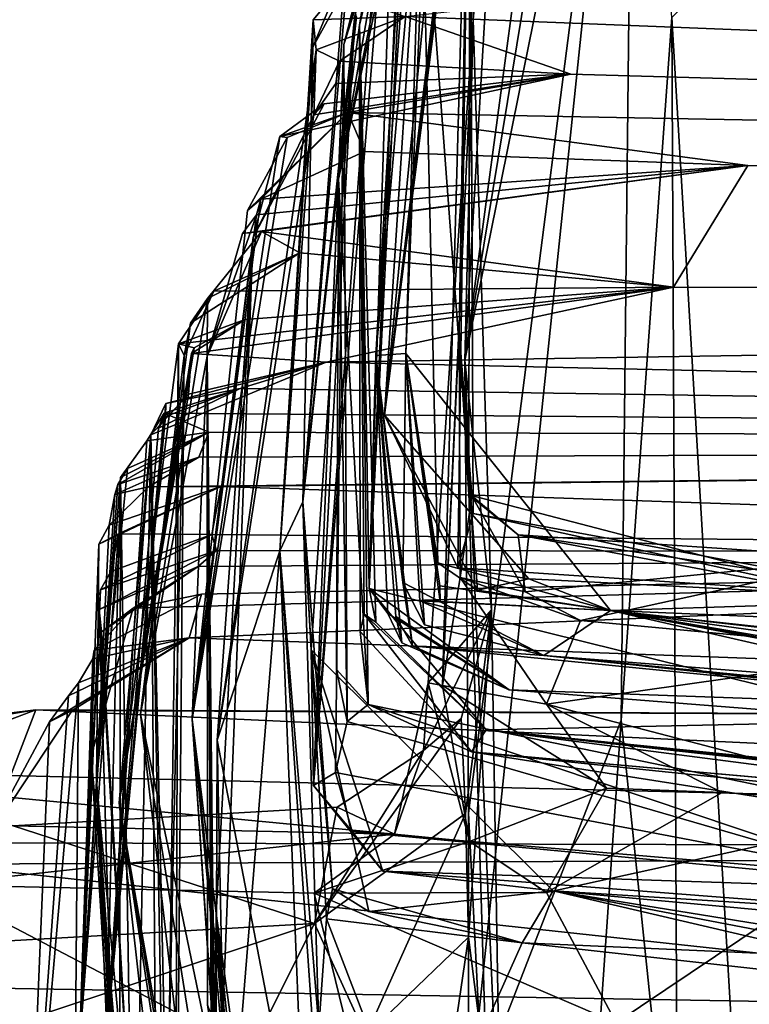
# Model space of a CAD drawing. Units: metres. Extents: x 23.44 to 30.48, y -4.58 to -0.79.
# Drawn here: x 24.23 to 24.46, y -1.3 to -1 of the extents above; entities that cross this region are included whole.
import ezdxf

# ---------------------------------------------------------------- set-up
doc = ezdxf.new("R2010")
doc.units = ezdxf.units.M

msp = doc.modelspace()

# ---------------------------------------------------------------- linework, layer by layer
at = {"layer": '1'}
for points in [[(24.37182, -1.10602, 17.25269), (24.37292, -1.24554, 17.43975), (24.42396, -0.8483, 17.67221)], [(24.37182, -1.10602, 17.25269), (24.42396, -0.8483, 17.67221), (24.40524, -0.90264, 17.46558)], [(24.37292, -1.24554, 17.43975), (24.3729, -1.33805, 17.55248), (24.42396, -0.8483, 17.67221)], [(24.42396, -0.8483, 17.67221), (24.3729, -1.33805, 17.55248), (24.41994, -1.21691, 17.83283)], [(24.42396, -0.8483, 17.67221), (24.41994, -1.21691, 17.83283), (24.43556, -1.00034, 17.84036)], [(24.37182, -1.10602, 17.25269), (24.40448, -0.86305, 17.29911), (24.38292, -0.91486, 16.97224)], [(24.40448, -0.86305, 17.29911), (24.37182, -1.10602, 17.25269), (24.40524, -0.90264, 17.46558)], [(24.36837, -0.90411, 15.54268), (24.34701, -1.12292, 15.67021), (24.3766, -0.89069, 15.80655)], [(24.3766, -0.89069, 15.80655), (24.34701, -1.12292, 15.67021), (24.37575, -0.89221, 15.98664)], [(24.34701, -1.12292, 15.67021), (24.37334, -0.90476, 16.11341), (24.37575, -0.89221, 15.98664)], [(24.36837, -0.90411, 15.54268), (24.35842, -0.94689, 15.14725), (24.34701, -1.12292, 15.67021)], [(24.34701, -1.12292, 15.67021), (24.3696, -1.16996, 15.90139), (24.37334, -0.90476, 16.11341)], [(24.37334, -0.90476, 16.11341), (24.36488, -1.20618, 16.48896), (24.37433, -1.00095, 16.58852)], [(24.37006, -1.09698, 16.24873), (24.36488, -1.20618, 16.48896), (24.37334, -0.90476, 16.11341)], [(24.37334, -0.90476, 16.11341), (24.3696, -1.16996, 15.90139), (24.37441, -1.15316, 15.98143)], [(24.37334, -0.90476, 16.11341), (24.37301, -1.14745, 16.09358), (24.37006, -1.09698, 16.24873)], [(24.37334, -0.90476, 16.11341), (24.37441, -1.15316, 15.98143), (24.37301, -1.14745, 16.09358)], [(24.34437, -1.10446, 14.44525), (24.35361, -1.10384, 15.08361), (24.36165, -0.90836, 14.91812)], [(24.35783, -0.91779, 14.50944), (24.34437, -1.10446, 14.44525), (24.36165, -0.90836, 14.91812)], [(24.36165, -0.90836, 14.91812), (24.35361, -1.10384, 15.08361), (24.35842, -0.94689, 15.14725)], [(24.37433, -1.00095, 16.58852), (24.37182, -1.10602, 17.25269), (24.38292, -0.91486, 16.97224)], [(24.34437, -1.10446, 14.44525), (24.35783, -0.91779, 14.50944), (24.35492, -0.92293, 14.41124)], [(24.3393, -1.00265, 13.53379), (24.35847, -0.9221, 13.70925), (24.35764, -0.92634, 13.41029)], [(24.3393, -1.00265, 13.53379), (24.3501, -0.93548, 14.02222), (24.35847, -0.9221, 13.70925)], [(24.34237, -1.17628, 14.0619), (24.34437, -1.10446, 14.44525), (24.35492, -0.92293, 14.41124)], [(24.35339, -0.92649, 14.11304), (24.34237, -1.17628, 14.0619), (24.35492, -0.92293, 14.41124)], [(24.3393, -1.00265, 13.53379), (24.35764, -0.92634, 13.41029), (24.3529, -0.936, 13.18656)], [(24.35339, -0.92649, 14.11304), (24.3501, -0.93548, 14.02222), (24.34237, -1.17628, 14.0619)], [(24.35619, -0.94163, 12.95475), (24.33292, -1.05012, 13.12312), (24.3529, -0.936, 13.18656)], [(24.33292, -1.05012, 13.12312), (24.3393, -1.00265, 13.53379), (24.3529, -0.936, 13.18656)], [(24.3393, -1.00265, 13.53379), (24.34237, -1.17628, 14.0619), (24.3501, -0.93548, 14.02222)], [(24.35399, -0.94533, 12.78565), (24.33292, -1.05012, 13.12312), (24.35619, -0.94163, 12.95475)], [(24.33448, -1.00862, 12.55248), (24.33292, -1.05012, 13.12312), (24.35399, -0.94533, 12.78565)], [(24.33448, -1.00862, 12.55248), (24.35399, -0.94533, 12.78565), (24.35377, -0.94834, 12.50834)], [(24.33448, -1.00862, 12.55248), (24.35377, -0.94834, 12.50834), (24.35105, -0.95201, 12.35566)], [(24.35842, -0.94689, 15.14725), (24.37572, -1.17678, 15.62841), (24.34701, -1.12292, 15.67021)], [(24.35842, -0.94689, 15.14725), (24.35361, -1.10384, 15.08361), (24.36352, -1.16835, 15.48407)], [(24.35842, -0.94689, 15.14725), (24.36352, -1.16835, 15.48407), (24.37572, -1.17678, 15.62841)], [(24.43556, -1.00034, 17.84036), (24.45989, -1.41181, 17.85578), (24.48658, -0.94876, 17.85197)], [(24.3452, -0.96678, 11.98491), (24.33448, -1.00862, 12.55248), (24.35105, -0.95201, 12.35566)], [(24.34675, -0.96954, 11.92013), (24.32513, -1.23697, 12.10999), (24.3452, -0.96678, 11.98491)], [(24.32513, -1.23697, 12.10999), (24.33448, -1.00862, 12.55248), (24.3452, -0.96678, 11.98491)], [(24.33791, -0.99973, 11.76753), (24.32513, -1.23697, 12.10999), (24.34675, -0.96954, 11.92013)], [(25.76009, -1.05606, 9.31839), (24.35338, -1.00007, 10.4431), (24.56289, -0.97642, 11.25783)], [(24.32192, -1.14956, 11.48843), (24.33577, -0.98613, 11.21939), (24.33441, -0.9922, 11.00746)], [(24.33577, -0.98613, 11.21939), (24.32192, -1.14956, 11.48843), (24.33838, -1.00014, 11.53671)], [(24.32501, -1.00951, 10.78488), (24.32192, -1.14956, 11.48843), (24.33441, -0.9922, 11.00746)], [(24.32501, -1.00951, 10.78488), (24.33441, -0.9922, 11.00746), (24.33189, -0.99287, 10.76113)], [(24.32501, -1.00951, 10.78488), (24.33189, -0.99287, 10.76113), (24.3251, -1.00106, 10.53278)], [(24.3251, -1.00106, 10.53278), (24.33189, -0.99287, 10.76113), (24.35338, -1.00007, 10.4431)], [(24.32604, -1.01028, 10.3028), (24.31477, -1.16467, 11.01758), (24.3251, -1.00106, 10.53278)], [(24.31477, -1.16467, 11.01758), (24.32501, -1.00951, 10.78488), (24.3251, -1.00106, 10.53278)], [(24.32192, -1.14956, 11.48843), (24.32449, -1.1952, 11.55583), (24.33791, -0.99973, 11.76753)], [(24.32192, -1.14956, 11.48843), (24.33791, -0.99973, 11.76753), (24.33838, -1.00014, 11.53671)], [(24.33791, -0.99973, 11.76753), (24.32449, -1.1952, 11.55583), (24.32513, -1.23697, 12.10999)], [(24.32604, -1.01028, 10.3028), (24.3251, -1.00106, 10.53278), (24.35338, -1.00007, 10.4431)], [(24.33321, -1.01379, 10.12932), (24.32604, -1.01028, 10.3028), (24.35338, -1.00007, 10.4431)], [(24.40449, -1.01777, 9.772), (24.33321, -1.01379, 10.12932), (24.35338, -1.00007, 10.4431)], [(24.40449, -1.01777, 9.772), (24.35338, -1.00007, 10.4431), (25.76009, -1.05606, 9.31839)], [(24.36488, -1.20618, 16.48896), (24.36054, -1.20534, 16.54335), (24.37433, -1.00095, 16.58852)], [(24.36054, -1.20534, 16.54335), (24.38003, -1.18289, 16.87065), (24.37433, -1.00095, 16.58852)], [(24.37433, -1.00095, 16.58852), (24.38003, -1.18289, 16.87065), (24.37182, -1.10602, 17.25269)], [(24.41994, -1.21691, 17.83283), (24.4374, -1.385, 17.84774), (24.43556, -1.00034, 17.84036)], [(24.4374, -1.385, 17.84774), (24.45989, -1.41181, 17.85578), (24.43556, -1.00034, 17.84036)], [(24.33292, -1.05012, 13.12312), (24.34199, -1.21204, 13.02357), (24.3393, -1.00265, 13.53379)], [(24.33952, -1.1895, 13.3954), (24.3393, -1.00265, 13.53379), (24.34199, -1.21204, 13.02357)], [(24.3393, -1.00265, 13.53379), (24.33952, -1.1895, 13.3954), (24.34075, -1.18425, 13.61719)], [(24.3393, -1.00265, 13.53379), (24.34075, -1.18425, 13.61719), (24.34437, -1.18665, 13.77401)], [(24.34237, -1.17628, 14.0619), (24.3393, -1.00265, 13.53379), (24.34437, -1.18665, 13.77401)], [(24.29546, -1.223, 9.79626), (24.31477, -1.16467, 11.01758), (24.32604, -1.01028, 10.3028)], [(24.29546, -1.223, 9.79626), (24.32604, -1.01028, 10.3028), (24.32525, -1.03029, 9.95339)], [(24.31477, -1.16467, 11.01758), (24.32192, -1.14956, 11.48843), (24.32501, -1.00951, 10.78488)], [(24.33197, -1.23304, 12.32601), (24.33448, -1.00862, 12.55248), (24.32513, -1.23697, 12.10999)], [(24.32525, -1.03029, 9.95339), (24.32604, -1.01028, 10.3028), (24.33321, -1.01379, 10.12932)], [(24.33197, -1.23304, 12.32601), (24.33554, -1.21728, 12.69153), (24.33448, -1.00862, 12.55248)], [(24.33554, -1.21728, 12.69153), (24.33292, -1.05012, 13.12312), (24.33448, -1.00862, 12.55248)], [(24.32525, -1.03029, 9.95339), (24.33321, -1.01379, 10.12932), (24.33202, -1.02066, 9.96121)], [(24.33202, -1.02066, 9.96121), (24.33321, -1.01379, 10.12932), (24.40449, -1.01777, 9.772)], [(24.33574, -1.02964, 9.21669), (24.31483, -1.03697, 9.46754), (24.40449, -1.01777, 9.772)], [(24.31483, -1.03697, 9.46754), (24.32848, -1.02693, 9.66099), (24.40449, -1.01777, 9.772)], [(24.32525, -1.03029, 9.95339), (24.33202, -1.02066, 9.96121), (24.40449, -1.01777, 9.772)], [(24.32848, -1.02693, 9.66099), (24.32525, -1.03029, 9.95339), (24.40449, -1.01777, 9.772)], [(24.40449, -1.01777, 9.772), (25.76009, -1.05606, 9.31839), (24.33574, -1.02964, 9.21669)], [(24.31483, -1.03697, 9.46754), (24.30658, -1.06815, 9.56949), (24.32848, -1.02693, 9.66099)], [(24.32848, -1.02693, 9.66099), (24.30658, -1.06815, 9.56949), (24.32525, -1.03029, 9.95339)], [(24.30658, -1.06815, 9.56949), (24.29546, -1.223, 9.79626), (24.32525, -1.03029, 9.95339)], [(24.309, -1.05628, 8.86207), (24.3048, -1.05979, 9.10113), (24.33574, -1.02964, 9.21669)], [(24.3048, -1.05979, 9.10113), (24.31706, -1.03726, 9.31236), (24.33574, -1.02964, 9.21669)], [(24.309, -1.05628, 8.86207), (24.33574, -1.02964, 9.21669), (24.34087, -1.04165, 8.92979)], [(24.31706, -1.03726, 9.31236), (24.31483, -1.03697, 9.46754), (24.33574, -1.02964, 9.21669)], [(24.34087, -1.04165, 8.92979), (24.33574, -1.02964, 9.21669), (24.45899, -1.04598, 8.56554)], [(24.33574, -1.02964, 9.21669), (25.76009, -1.05606, 9.31839), (24.45899, -1.04598, 8.56554)], [(24.31483, -1.03697, 9.46754), (24.28776, -1.21656, 9.06928), (24.30658, -1.06815, 9.56949)], [(24.28776, -1.21656, 9.06928), (24.31483, -1.03697, 9.46754), (24.31706, -1.03726, 9.31236)], [(24.3048, -1.05979, 9.10113), (24.28776, -1.21656, 9.06928), (24.31706, -1.03726, 9.31236)], [(24.45899, -1.04598, 8.56554), (24.309, -1.05628, 8.86207), (24.34087, -1.04165, 8.92979)], [(24.30916, -1.0663, 8.10113), (24.3033, -1.06687, 8.31012), (24.45899, -1.04598, 8.56554)], [(24.3033, -1.06687, 8.31012), (24.30757, -1.06113, 8.61415), (24.45899, -1.04598, 8.56554)], [(24.30757, -1.06113, 8.61415), (24.309, -1.05628, 8.86207), (24.45899, -1.04598, 8.56554)], [(24.30916, -1.0663, 8.10113), (24.45899, -1.04598, 8.56554), (24.43604, -1.08339, 7.25993)], [(24.43604, -1.08339, 7.25993), (24.45899, -1.04598, 8.56554), (25.58951, -1.08631, 7.78284)], [(24.45899, -1.04598, 8.56554), (25.65505, -1.07511, 8.42477), (25.55179, -1.08355, 8.09449)], [(25.58951, -1.08631, 7.78284), (24.45899, -1.04598, 8.56554), (25.55179, -1.08355, 8.09449)], [(25.65505, -1.07511, 8.42477), (24.45899, -1.04598, 8.56554), (25.76009, -1.05606, 9.31839)], [(24.33292, -1.05012, 13.12312), (24.33554, -1.21728, 12.69153), (24.33231, -1.20127, 12.8329)], [(24.33292, -1.05012, 13.12312), (24.33231, -1.20127, 12.8329), (24.34199, -1.21204, 13.02357)], [(24.30757, -1.06113, 8.61415), (24.28776, -1.21656, 9.06928), (24.309, -1.05628, 8.86207)], [(24.309, -1.05628, 8.86207), (24.28776, -1.21656, 9.06928), (24.3048, -1.05979, 9.10113)], [(24.29244, -1.10466, 8.27719), (24.28776, -1.21656, 9.06928), (24.30757, -1.06113, 8.61415)], [(24.29244, -1.10466, 8.27719), (24.30757, -1.06113, 8.61415), (24.3033, -1.06687, 8.31012)], [(24.29247, -1.08688, 7.7579), (24.29244, -1.10466, 8.27719), (24.30916, -1.0663, 8.10113)], [(24.29244, -1.10466, 8.27719), (24.3033, -1.06687, 8.31012), (24.30916, -1.0663, 8.10113)], [(24.32098, -1.07287, 7.81018), (24.29247, -1.08688, 7.7579), (24.30916, -1.0663, 8.10113)], [(24.32098, -1.07287, 7.81018), (24.30916, -1.0663, 8.10113), (24.43604, -1.08339, 7.25993)], [(24.29521, -1.27645, 9.40101), (24.30658, -1.06815, 9.56949), (24.28776, -1.21656, 9.06928)], [(24.29521, -1.27645, 9.40101), (24.29722, -1.30772, 9.69347), (24.30658, -1.06815, 9.56949)], [(24.29722, -1.30772, 9.69347), (24.29546, -1.223, 9.79626), (24.30658, -1.06815, 9.56949)], [(24.28731, -1.09453, 7.51597), (24.32098, -1.07287, 7.81018), (24.29449, -1.0847, 7.45863)], [(24.28731, -1.09453, 7.51597), (24.29247, -1.08688, 7.7579), (24.32098, -1.07287, 7.81018)], [(24.29449, -1.0847, 7.45863), (24.32098, -1.07287, 7.81018), (24.43604, -1.08339, 7.25993)], [(24.3041, -1.09336, 7.14286), (24.28356, -1.10085, 7.21236), (24.43604, -1.08339, 7.25993)], [(24.28356, -1.10085, 7.21236), (24.29449, -1.0847, 7.45863), (24.43604, -1.08339, 7.25993)], [(24.28356, -1.10085, 7.21236), (24.28534, -1.10447, 7.40563), (24.29449, -1.0847, 7.45863)], [(24.28534, -1.10447, 7.40563), (24.28731, -1.09453, 7.51597), (24.29449, -1.0847, 7.45863)], [(24.32903, -1.10657, 6.40153), (24.28759, -1.1039, 6.95543), (24.43604, -1.08339, 7.25993)], [(24.28759, -1.1039, 6.95543), (24.3041, -1.09336, 7.14286), (24.43604, -1.08339, 7.25993)], [(24.32903, -1.10657, 6.40153), (24.43604, -1.08339, 7.25993), (25.58951, -1.08631, 7.78284)], [(24.27188, -1.21499, 7.82004), (24.29247, -1.08688, 7.7579), (24.28731, -1.09453, 7.51597)], [(24.27188, -1.21499, 7.82004), (24.29244, -1.10466, 8.27719), (24.29247, -1.08688, 7.7579)], [(24.32903, -1.10657, 6.40153), (25.58951, -1.08631, 7.78284), (25.44709, -1.13169, 5.56026)], [(24.28731, -1.09453, 7.51597), (24.28534, -1.10447, 7.40563), (24.27188, -1.21499, 7.82004)], [(24.28838, -1.10213, 7.03359), (24.28356, -1.10085, 7.21236), (24.3041, -1.09336, 7.14286)], [(24.28759, -1.1039, 6.95543), (24.28838, -1.10213, 7.03359), (24.3041, -1.09336, 7.14286)], [(24.37036, -1.17294, 16.36963), (24.36488, -1.20618, 16.48896), (24.37006, -1.09698, 16.24873)], [(24.37006, -1.09698, 16.24873), (24.37301, -1.14745, 16.09358), (24.374, -1.14775, 16.19998)], [(24.37036, -1.17294, 16.36963), (24.37006, -1.09698, 16.24873), (24.374, -1.14775, 16.19998)], [(24.26526, -1.24239, 6.76661), (24.28275, -1.34809, 7.22627), (24.28356, -1.10085, 7.21236)], [(24.26526, -1.24239, 6.76661), (24.28356, -1.10085, 7.21236), (24.28838, -1.10213, 7.03359)], [(24.28058, -1.32065, 7.39737), (24.28356, -1.10085, 7.21236), (24.28275, -1.34809, 7.22627)], [(24.28356, -1.10085, 7.21236), (24.28058, -1.32065, 7.39737), (24.28534, -1.10447, 7.40563)], [(24.28759, -1.1039, 6.95543), (24.26526, -1.24239, 6.76661), (24.28838, -1.10213, 7.03359)], [(24.28759, -1.1039, 6.95543), (24.28667, -1.11642, 6.62576), (24.26526, -1.24239, 6.76661)], [(24.28534, -1.10447, 7.40563), (24.28346, -1.31532, 7.72387), (24.27188, -1.21499, 7.82004)], [(24.28058, -1.32065, 7.39737), (24.28346, -1.31532, 7.72387), (24.28534, -1.10447, 7.40563)], [(24.28667, -1.11642, 6.62576), (24.28759, -1.1039, 6.95543), (24.32903, -1.10657, 6.40153)], [(24.34237, -1.17628, 14.0619), (24.34808, -1.18401, 14.31129), (24.34437, -1.10446, 14.44525)], [(24.34437, -1.10446, 14.44525), (24.35272, -1.17445, 14.75665), (24.35361, -1.10384, 15.08361)], [(24.34437, -1.10446, 14.44525), (24.34808, -1.18401, 14.31129), (24.35238, -1.19303, 14.39963)], [(24.34437, -1.10446, 14.44525), (24.35238, -1.19303, 14.39963), (24.35058, -1.18491, 14.55778)], [(24.34437, -1.10446, 14.44525), (24.35058, -1.18491, 14.55778), (24.35565, -1.19399, 14.62591)], [(24.35272, -1.17445, 14.75665), (24.34437, -1.10446, 14.44525), (24.35565, -1.19399, 14.62591)], [(24.35361, -1.10384, 15.08361), (24.35272, -1.17445, 14.75665), (24.35938, -1.18753, 14.78606)], [(24.35789, -1.18008, 14.92269), (24.35361, -1.10384, 15.08361), (24.35938, -1.18753, 14.78606)], [(24.36417, -1.18029, 15.08407), (24.35361, -1.10384, 15.08361), (24.35789, -1.18008, 14.92269)], [(24.35361, -1.10384, 15.08361), (24.36417, -1.18029, 15.08407), (24.36407, -1.17547, 15.16941)], [(24.35361, -1.10384, 15.08361), (24.36407, -1.17547, 15.16941), (24.41666, -1.18303, 15.32546)], [(24.36352, -1.16835, 15.48407), (24.35361, -1.10384, 15.08361), (24.41666, -1.18303, 15.32546)], [(24.27188, -1.21499, 7.82004), (24.29371, -1.32049, 8.21343), (24.29244, -1.10466, 8.27719)], [(24.32903, -1.10657, 6.40153), (24.27965, -1.1193, 6.16821), (24.27506, -1.12889, 6.37162)], [(24.27506, -1.12889, 6.37162), (24.28667, -1.11642, 6.62576), (24.32903, -1.10657, 6.40153)], [(24.30261, -1.11466, 5.98414), (24.27965, -1.1193, 6.16821), (24.32903, -1.10657, 6.40153)], [(24.29244, -1.10466, 8.27719), (24.29401, -1.30892, 8.60779), (24.28776, -1.21656, 9.06928)], [(24.29244, -1.10466, 8.27719), (24.29371, -1.32049, 8.21343), (24.29463, -1.3192, 8.22789)], [(24.29463, -1.3192, 8.22789), (24.29255, -1.3046, 8.40223), (24.29244, -1.10466, 8.27719)], [(24.29401, -1.30892, 8.60779), (24.29244, -1.10466, 8.27719), (24.29255, -1.3046, 8.40223)], [(24.30261, -1.11466, 5.98414), (24.32903, -1.10657, 6.40153), (25.44709, -1.13169, 5.56026)], [(24.38061, -1.3967, 17.20393), (24.37292, -1.24554, 17.43975), (24.37182, -1.10602, 17.25269)], [(24.38061, -1.3967, 17.20393), (24.37182, -1.10602, 17.25269), (24.38303, -1.36312, 17.1601)], [(24.37182, -1.10602, 17.25269), (24.38003, -1.18289, 16.87065), (24.38303, -1.36312, 17.1601)], [(24.27506, -1.12889, 6.37162), (24.26526, -1.24239, 6.76661), (24.28667, -1.11642, 6.62576)], [(24.27921, -1.12227, 5.75821), (24.27744, -1.12687, 5.87553), (24.30261, -1.11466, 5.98414)], [(24.27744, -1.12687, 5.87553), (24.27953, -1.12327, 6.03746), (24.30261, -1.11466, 5.98414)], [(24.27921, -1.12227, 5.75821), (24.30261, -1.11466, 5.98414), (25.44709, -1.13169, 5.56026)], [(24.30261, -1.11466, 5.98414), (24.27953, -1.12327, 6.03746), (24.27965, -1.1193, 6.16821)], [(24.26139, -1.31464, 5.70822), (24.27506, -1.12889, 6.37162), (24.27965, -1.1193, 6.16821)], [(24.26139, -1.31464, 5.70822), (24.27965, -1.1193, 6.16821), (24.27953, -1.12327, 6.03746)], [(24.27384, -1.13079, 5.54425), (24.26139, -1.31464, 5.70822), (24.27921, -1.12227, 5.75821)], [(24.26139, -1.31464, 5.70822), (24.27744, -1.12687, 5.87553), (24.27921, -1.12227, 5.75821)], [(24.27384, -1.13079, 5.54425), (24.27921, -1.12227, 5.75821), (24.29295, -1.12809, 5.35696)], [(24.29295, -1.12809, 5.35696), (24.27921, -1.12227, 5.75821), (25.44709, -1.13169, 5.56026)], [(24.27744, -1.12687, 5.87553), (24.26139, -1.31464, 5.70822), (24.27953, -1.12327, 6.03746)], [(24.3696, -1.16996, 15.90139), (24.34701, -1.12292, 15.67021), (24.39151, -1.17335, 15.83533)], [(24.34701, -1.12292, 15.67021), (24.37572, -1.17678, 15.62841), (24.39151, -1.17335, 15.83533)], [(24.26485, -1.14423, 5.04214), (24.26789, -1.13927, 5.22268), (24.29295, -1.12809, 5.35696)], [(24.28985, -1.13579, 4.95482), (24.26485, -1.14423, 5.04214), (24.29295, -1.12809, 5.35696)], [(24.2657, -1.14209, 5.34416), (24.27384, -1.13079, 5.54425), (24.29295, -1.12809, 5.35696)], [(24.26789, -1.13927, 5.22268), (24.2657, -1.14209, 5.34416), (24.29295, -1.12809, 5.35696)], [(24.28985, -1.13579, 4.95482), (24.29295, -1.12809, 5.35696), (25.44709, -1.13169, 5.56026)], [(24.26139, -1.31464, 5.70822), (24.27101, -1.33591, 6.09634), (24.27506, -1.12889, 6.37162)], [(24.2657, -1.14209, 5.34416), (24.26139, -1.31464, 5.70822), (24.27384, -1.13079, 5.54425)], [(24.26526, -1.24239, 6.76661), (24.27506, -1.12889, 6.37162), (24.27922, -1.36643, 6.64814)], [(24.27101, -1.33591, 6.09634), (24.28043, -1.36465, 6.36007), (24.27506, -1.12889, 6.37162)], [(24.29662, -1.14489, 4.41541), (24.27432, -1.14495, 4.67151), (25.44709, -1.13169, 5.56026)], [(24.27432, -1.14495, 4.67151), (24.28985, -1.13579, 4.95482), (25.44709, -1.13169, 5.56026)], [(24.27673, -1.35291, 6.49803), (24.27506, -1.12889, 6.37162), (24.28043, -1.36465, 6.36007)], [(24.27922, -1.36643, 6.64814), (24.27506, -1.12889, 6.37162), (24.27673, -1.35291, 6.49803)], [(24.29662, -1.14489, 4.41541), (25.44709, -1.13169, 5.56026), (24.89421, -1.16522, 3.86836)], [(24.26401, -1.14736, 4.83092), (24.26485, -1.14423, 5.04214), (24.28985, -1.13579, 4.95482)], [(24.27432, -1.14495, 4.67151), (24.26401, -1.14736, 4.83092), (24.28985, -1.13579, 4.95482)], [(24.26485, -1.14423, 5.04214), (24.25832, -1.23568, 4.79798), (24.26789, -1.13927, 5.22268)], [(24.25832, -1.23568, 4.79798), (24.2657, -1.14209, 5.34416), (24.26789, -1.13927, 5.22268)], [(24.2657, -1.14209, 5.34416), (24.25832, -1.23568, 4.79798), (24.2654, -1.36021, 5.31146)], [(24.26139, -1.31464, 5.70822), (24.2657, -1.14209, 5.34416), (24.26929, -1.36459, 5.50126)], [(24.2657, -1.14209, 5.34416), (24.2654, -1.36021, 5.31146), (24.26929, -1.36459, 5.50126)], [(24.26401, -1.14736, 4.83092), (24.25832, -1.23568, 4.79798), (24.26485, -1.14423, 5.04214)], [(24.25902, -1.16268, 4.45371), (24.26221, -1.15678, 4.59186), (24.29662, -1.14489, 4.41541)], [(24.26505, -1.15945, 4.28702), (24.25902, -1.16268, 4.45371), (24.29662, -1.14489, 4.41541)], [(24.29662, -1.14489, 4.41541), (24.26221, -1.15678, 4.59186), (24.27432, -1.14495, 4.67151)], [(24.26221, -1.15678, 4.59186), (24.26401, -1.14736, 4.83092), (24.27432, -1.14495, 4.67151)], [(24.29381, -1.15967, 4.04798), (24.26505, -1.15945, 4.28702), (24.29662, -1.14489, 4.41541)], [(24.89421, -1.16522, 3.86836), (24.29381, -1.15967, 4.04798), (24.29662, -1.14489, 4.41541)], [(24.25832, -1.23568, 4.79798), (24.26401, -1.14736, 4.83092), (24.26221, -1.15678, 4.59186)], [(24.31477, -1.16467, 11.01758), (24.32677, -1.31151, 10.93003), (24.32192, -1.14956, 11.48843)], [(24.32922, -1.27806, 11.14955), (24.32192, -1.14956, 11.48843), (24.32677, -1.31151, 10.93003)], [(24.32449, -1.1952, 11.55583), (24.32192, -1.14956, 11.48843), (24.33099, -1.2688, 11.29643)], [(24.32192, -1.14956, 11.48843), (24.32922, -1.27806, 11.14955), (24.33099, -1.2688, 11.29643)], [(24.37036, -1.17294, 16.36963), (24.374, -1.14775, 16.19998), (24.39039, -1.17731, 16.2709)], [(24.374, -1.14775, 16.19998), (24.37301, -1.14745, 16.09358), (24.38818, -1.15978, 16.20141)], [(24.37441, -1.15316, 15.98143), (24.50312, -1.18137, 16.03433), (24.37301, -1.14745, 16.09358)], [(24.38818, -1.15978, 16.20141), (24.37301, -1.14745, 16.09358), (24.50312, -1.18137, 16.03433)], [(24.374, -1.14775, 16.19998), (24.38818, -1.15978, 16.20141), (24.39039, -1.17731, 16.2709)], [(24.37441, -1.15316, 15.98143), (24.3696, -1.16996, 15.90139), (24.51875, -1.17982, 15.9528)], [(24.51875, -1.17982, 15.9528), (24.50312, -1.18137, 16.03433), (24.37441, -1.15316, 15.98143)], [(24.25902, -1.16268, 4.45371), (24.25832, -1.23568, 4.79798), (24.26221, -1.15678, 4.59186)], [(24.26505, -1.15945, 4.28702), (24.25345, -1.31184, 4.05025), (24.25902, -1.16268, 4.45371)], [(24.26271, -1.17105, 4.03425), (24.25345, -1.31184, 4.05025), (24.26505, -1.15945, 4.28702)], [(24.25952, -1.17669, 3.93074), (24.26271, -1.17105, 4.03425), (24.29381, -1.15967, 4.04798)], [(24.2953, -1.16456, 3.83319), (24.25952, -1.17669, 3.93074), (24.29381, -1.15967, 4.04798)], [(24.26271, -1.17105, 4.03425), (24.26505, -1.15945, 4.28702), (24.29381, -1.15967, 4.04798)], [(24.2953, -1.16456, 3.83319), (24.29381, -1.15967, 4.04798), (24.89421, -1.16522, 3.86836)], [(24.50832, -1.17727, 16.13512), (24.49533, -1.16692, 16.21223), (24.38818, -1.15978, 16.20141)], [(24.38818, -1.15978, 16.20141), (24.50312, -1.18137, 16.03433), (24.50832, -1.17727, 16.13512)], [(24.38818, -1.15978, 16.20141), (24.49533, -1.16692, 16.21223), (24.39039, -1.17731, 16.2709)], [(24.25902, -1.16268, 4.45371), (24.25345, -1.31184, 4.05025), (24.25832, -1.23568, 4.79798)], [(24.25917, -1.18278, 3.71811), (24.25952, -1.17669, 3.93074), (24.2953, -1.16456, 3.83319)], [(24.28964, -1.16955, 3.66567), (24.25917, -1.18278, 3.71811), (24.2953, -1.16456, 3.83319)], [(24.28964, -1.16955, 3.66567), (24.2953, -1.16456, 3.83319), (24.89421, -1.16522, 3.86836)], [(24.29546, -1.223, 9.79626), (24.29481, -1.41089, 9.81401), (24.31477, -1.16467, 11.01758)], [(24.31477, -1.16467, 11.01758), (24.29481, -1.41089, 9.81401), (24.3234, -1.37836, 10.5909)], [(24.3263, -1.33122, 10.83246), (24.31477, -1.16467, 11.01758), (24.3234, -1.37836, 10.5909)], [(24.32677, -1.31151, 10.93003), (24.31477, -1.16467, 11.01758), (24.3263, -1.33122, 10.83246)], [(24.26966, -1.1824, 3.40721), (24.28964, -1.16955, 3.66567), (24.89421, -1.16522, 3.86836)], [(24.26966, -1.1824, 3.40721), (24.89421, -1.16522, 3.86836), (24.29067, -1.17805, 3.36809)], [(24.2869, -1.19154, 2.7548), (24.29067, -1.17805, 3.36809), (24.89421, -1.16522, 3.86836)], [(24.2869, -1.19154, 2.7548), (24.89421, -1.16522, 3.86836), (24.99561, -1.21734, 1.90134)], [(24.39039, -1.17731, 16.2709), (24.49533, -1.16692, 16.21223), (24.40741, -1.18618, 16.35156)], [(24.49533, -1.16692, 16.21223), (24.5106, -1.1958, 16.38224), (24.40741, -1.18618, 16.35156)], [(24.25345, -1.31184, 4.05025), (24.26271, -1.17105, 4.03425), (24.25952, -1.17669, 3.93074)], [(24.25991, -1.18962, 3.45997), (24.25917, -1.18278, 3.71811), (24.28964, -1.16955, 3.66567)], [(24.25991, -1.18962, 3.45997), (24.28964, -1.16955, 3.66567), (24.26966, -1.1824, 3.40721)], [(24.37572, -1.17678, 15.62841), (24.36352, -1.16835, 15.48407), (24.41666, -1.18303, 15.32546)], [(24.3696, -1.16996, 15.90139), (24.39151, -1.17335, 15.83533), (24.51875, -1.17982, 15.9528)], [(24.36488, -1.20618, 16.48896), (24.37036, -1.17294, 16.36963), (24.39695, -1.21191, 16.46151)], [(24.37036, -1.17294, 16.36963), (24.40741, -1.18618, 16.35156), (24.39695, -1.21191, 16.46151)], [(24.37036, -1.17294, 16.36963), (24.39039, -1.17731, 16.2709), (24.40741, -1.18618, 16.35156)], [(24.37572, -1.17678, 15.62841), (24.41666, -1.18303, 15.32546), (24.39151, -1.17335, 15.83533)], [(24.41666, -1.18303, 15.32546), (24.51875, -1.17982, 15.9528), (24.39151, -1.17335, 15.83533)], [(24.25952, -1.17669, 3.93074), (24.25917, -1.18278, 3.71811), (24.25345, -1.31184, 4.05025)], [(24.34237, -1.17628, 14.0619), (24.34437, -1.18665, 13.77401), (24.37842, -1.21986, 13.69575)], [(24.50698, -1.21709, 14.14216), (24.34237, -1.17628, 14.0619), (24.37842, -1.21986, 13.69575)], [(24.34808, -1.18401, 14.31129), (24.34237, -1.17628, 14.0619), (24.38547, -1.20748, 14.30259)], [(24.34237, -1.17628, 14.0619), (24.50698, -1.21709, 14.14216), (24.38547, -1.20748, 14.30259)], [(24.35938, -1.18753, 14.78606), (24.35272, -1.17445, 14.75665), (24.39613, -1.19691, 14.73069)], [(24.35272, -1.17445, 14.75665), (24.35565, -1.19399, 14.62591), (24.39613, -1.19691, 14.73069)], [(24.36407, -1.17547, 15.16941), (24.36417, -1.18029, 15.08407), (24.41666, -1.18303, 15.32546)], [(24.25756, -1.1953, 3.08821), (24.29067, -1.17805, 3.36809), (24.2869, -1.19154, 2.7548)], [(24.25756, -1.1953, 3.08821), (24.26966, -1.1824, 3.40721), (24.29067, -1.17805, 3.36809)], [(24.39613, -1.19691, 14.73069), (24.35789, -1.18008, 14.92269), (24.35938, -1.18753, 14.78606)], [(24.41666, -1.18303, 15.32546), (24.35789, -1.18008, 14.92269), (24.39613, -1.19691, 14.73069)], [(24.41666, -1.18303, 15.32546), (24.36417, -1.18029, 15.08407), (24.35789, -1.18008, 14.92269)], [(24.57294, -1.1896, 15.82572), (24.51875, -1.17982, 15.9528), (24.41666, -1.18303, 15.32546)], [(24.25917, -1.18278, 3.71811), (24.26548, -1.39849, 3.7898), (24.25345, -1.31184, 4.05025)], [(24.26966, -1.1824, 3.40721), (24.2567, -1.22783, 3.3054), (24.25991, -1.18962, 3.45997)], [(24.25756, -1.1953, 3.08821), (24.2567, -1.22783, 3.3054), (24.26966, -1.1824, 3.40721)], [(24.25917, -1.18278, 3.71811), (24.25991, -1.18962, 3.45997), (24.27429, -1.43211, 3.44622)], [(24.25917, -1.18278, 3.71811), (24.27429, -1.43211, 3.44622), (24.26548, -1.39849, 3.7898)], [(24.36054, -1.20534, 16.54335), (24.35909, -1.22626, 16.70645), (24.38003, -1.18289, 16.87065)], [(24.35909, -1.22626, 16.70645), (24.37067, -1.21637, 16.77812), (24.38003, -1.18289, 16.87065)], [(24.37067, -1.21637, 16.77812), (24.37204, -1.24559, 16.8784), (24.38003, -1.18289, 16.87065)], [(24.37204, -1.24559, 16.8784), (24.37296, -1.28371, 16.98662), (24.38003, -1.18289, 16.87065)], [(24.37296, -1.28371, 16.98662), (24.38303, -1.36312, 17.1601), (24.38003, -1.18289, 16.87065)], [(24.41666, -1.18303, 15.32546), (24.39613, -1.19691, 14.73069), (24.56884, -1.21059, 14.82125)], [(24.41666, -1.18303, 15.32546), (24.56884, -1.21059, 14.82125), (24.57624, -1.21969, 14.91449)], [(24.58058, -1.21106, 15.2367), (24.41666, -1.18303, 15.32546), (24.5779, -1.21344, 15.10376)], [(24.5779, -1.21344, 15.10376), (24.41666, -1.18303, 15.32546), (24.57624, -1.21969, 14.91449)], [(24.41666, -1.18303, 15.32546), (24.58376, -1.20133, 15.5165), (24.58412, -1.20193, 15.60052)], [(24.58376, -1.20133, 15.5165), (24.41666, -1.18303, 15.32546), (24.58204, -1.20586, 15.44695)], [(24.58639, -1.20243, 15.72901), (24.41666, -1.18303, 15.32546), (24.58412, -1.20193, 15.60052)], [(24.58204, -1.20586, 15.44695), (24.41666, -1.18303, 15.32546), (24.58058, -1.21106, 15.2367)], [(24.41666, -1.18303, 15.32546), (24.58639, -1.20243, 15.72901), (24.57294, -1.1896, 15.82572)], [(24.34075, -1.18425, 13.61719), (24.33952, -1.1895, 13.3954), (24.37389, -1.2266, 13.23974)], [(24.37842, -1.21986, 13.69575), (24.34075, -1.18425, 13.61719), (24.37389, -1.2266, 13.23974)], [(24.34437, -1.18665, 13.77401), (24.34075, -1.18425, 13.61719), (24.37842, -1.21986, 13.69575)], [(24.35238, -1.19303, 14.39963), (24.34808, -1.18401, 14.31129), (24.38547, -1.20748, 14.30259)], [(24.35058, -1.18491, 14.55778), (24.35238, -1.19303, 14.39963), (24.38547, -1.20748, 14.30259)], [(24.35058, -1.18491, 14.55778), (24.38547, -1.20748, 14.30259), (24.35565, -1.19399, 14.62591)], [(24.39695, -1.21191, 16.46151), (24.40741, -1.18618, 16.35156), (24.5106, -1.1958, 16.38224)], [(24.24389, -1.21741, 2.34989), (24.2497, -1.20937, 2.53853), (24.2869, -1.19154, 2.7548)], [(24.2508, -1.2139, 2.12193), (24.24389, -1.21741, 2.34989), (24.2869, -1.19154, 2.7548)], [(24.2497, -1.20937, 2.53853), (24.25273, -1.20532, 2.64809), (24.2869, -1.19154, 2.7548)], [(24.2508, -1.2139, 2.12193), (24.2869, -1.19154, 2.7548), (24.99561, -1.21734, 1.90134)], [(24.25273, -1.20532, 2.64809), (24.25719, -1.19801, 2.96634), (24.2869, -1.19154, 2.7548)], [(24.25991, -1.18962, 3.45997), (24.2567, -1.22783, 3.3054), (24.27429, -1.43211, 3.44622)], [(24.25719, -1.19801, 2.96634), (24.25756, -1.1953, 3.08821), (24.2869, -1.19154, 2.7548)], [(24.37389, -1.2266, 13.23974), (24.33952, -1.1895, 13.3954), (24.34199, -1.21204, 13.02357)], [(24.25756, -1.1953, 3.08821), (24.25719, -1.19801, 2.96634), (24.2567, -1.22783, 3.3054)], [(24.32449, -1.1952, 11.55583), (24.33099, -1.2688, 11.29643), (24.34218, -1.2758, 11.37363)], [(24.32449, -1.1952, 11.55583), (24.34218, -1.2758, 11.37363), (24.39906, -1.26946, 11.55537)], [(24.34649, -1.26341, 11.80416), (24.32449, -1.1952, 11.55583), (24.39906, -1.26946, 11.55537)], [(24.32513, -1.23697, 12.10999), (24.32449, -1.1952, 11.55583), (24.34649, -1.26341, 11.80416)], [(24.55484, -1.21359, 14.5734), (24.35565, -1.19399, 14.62591), (24.38547, -1.20748, 14.30259)], [(24.55484, -1.21359, 14.5734), (24.39613, -1.19691, 14.73069), (24.35565, -1.19399, 14.62591)], [(24.25273, -1.20532, 2.64809), (24.25141, -1.36426, 2.73096), (24.25719, -1.19801, 2.96634)], [(24.25719, -1.19801, 2.96634), (24.25141, -1.36426, 2.73096), (24.2567, -1.22783, 3.3054)], [(24.56884, -1.21059, 14.82125), (24.39613, -1.19691, 14.73069), (24.55888, -1.21301, 14.7905)], [(24.39613, -1.19691, 14.73069), (24.55484, -1.21359, 14.5734), (24.55888, -1.21301, 14.7905)], [(24.39695, -1.21191, 16.46151), (24.5106, -1.1958, 16.38224), (24.51774, -1.24351, 16.48422)], [(24.34199, -1.21204, 13.02357), (24.33231, -1.20127, 12.8329), (24.33554, -1.21728, 12.69153)], [(24.2497, -1.20937, 2.53853), (24.23663, -1.38944, 2.31948), (24.25273, -1.20532, 2.64809)], [(24.23663, -1.38944, 2.31948), (24.25141, -1.36426, 2.73096), (24.25273, -1.20532, 2.64809)], [(24.35011, -1.25195, 16.55636), (24.36054, -1.20534, 16.54335), (24.37319, -1.25428, 16.51448)], [(24.36054, -1.20534, 16.54335), (24.35011, -1.25195, 16.55636), (24.35909, -1.22626, 16.70645)], [(24.37319, -1.25428, 16.51448), (24.36054, -1.20534, 16.54335), (24.36488, -1.20618, 16.48896)], [(24.41546, -1.2378, 16.49502), (24.36488, -1.20618, 16.48896), (24.39695, -1.21191, 16.46151)], [(24.41546, -1.2378, 16.49502), (24.37319, -1.25428, 16.51448), (24.36488, -1.20618, 16.48896)], [(24.55484, -1.21359, 14.5734), (24.38547, -1.20748, 14.30259), (24.50698, -1.21709, 14.14216)], [(24.24389, -1.21741, 2.34989), (24.23663, -1.38944, 2.31948), (24.2497, -1.20937, 2.53853)], [(24.13074, -1.23144, 1.38631), (24.16464, -1.22288, 1.64445), (24.23966, -1.21369, 1.91725)], [(25.17348, -1.25707, 0.47037), (24.13074, -1.23144, 1.38631), (24.23966, -1.21369, 1.91725)], [(24.16464, -1.22288, 1.64445), (24.21394, -1.22344, 1.85745), (24.23966, -1.21369, 1.91725)], [(24.21394, -1.22344, 1.85745), (24.22398, -1.25412, 1.94327), (24.23966, -1.21369, 1.91725)], [(24.23966, -1.21369, 1.91725), (24.22398, -1.25412, 1.94327), (24.2508, -1.2139, 2.12193)], [(25.17348, -1.25707, 0.47037), (24.23966, -1.21369, 1.91725), (24.99561, -1.21734, 1.90134)], [(24.2508, -1.2139, 2.12193), (24.99561, -1.21734, 1.90134), (24.23966, -1.21369, 1.91725)], [(24.34199, -1.21204, 13.02357), (24.33554, -1.21728, 12.69153), (24.49896, -1.26469, 12.35046)], [(24.34199, -1.21204, 13.02357), (24.49896, -1.26469, 12.35046), (24.53515, -1.25202, 12.93614)], [(24.37389, -1.2266, 13.23974), (24.34199, -1.21204, 13.02357), (24.53515, -1.25202, 12.93614)], [(24.41546, -1.2378, 16.49502), (24.39695, -1.21191, 16.46151), (24.45107, -1.23912, 16.49993)], [(24.45107, -1.23912, 16.49993), (24.39695, -1.21191, 16.46151), (24.51774, -1.24351, 16.48422)], [(24.22398, -1.25412, 1.94327), (24.24389, -1.21741, 2.34989), (24.2508, -1.2139, 2.12193)], [(24.29155, -1.33888, 7.91924), (24.29371, -1.32049, 8.21343), (24.27188, -1.21499, 7.82004)], [(24.28346, -1.31532, 7.72387), (24.29155, -1.33888, 7.91924), (24.27188, -1.21499, 7.82004)], [(24.28776, -1.21656, 9.06928), (24.29401, -1.30892, 8.60779), (24.29897, -1.32459, 8.84799)], [(24.29897, -1.32459, 8.84799), (24.29812, -1.32636, 9.00968), (24.28776, -1.21656, 9.06928)], [(24.29481, -1.32084, 9.16787), (24.28776, -1.21656, 9.06928), (24.29812, -1.32636, 9.00968)], [(24.29481, -1.32084, 9.16787), (24.29521, -1.27645, 9.40101), (24.28776, -1.21656, 9.06928)], [(24.35909, -1.22626, 16.70645), (24.32553, -1.27954, 16.87479), (24.37067, -1.21637, 16.77812)], [(24.32553, -1.27954, 16.87479), (24.37204, -1.24559, 16.8784), (24.37067, -1.21637, 16.77812)], [(24.22398, -1.25412, 1.94327), (24.23663, -1.38944, 2.31948), (24.24389, -1.21741, 2.34989)], [(24.33554, -1.21728, 12.69153), (24.33197, -1.23304, 12.32601), (24.49896, -1.26469, 12.35046)], [(24.41994, -1.21691, 17.83283), (24.3729, -1.33805, 17.55248), (24.41155, -1.33821, 17.81785)], [(24.50698, -1.21709, 14.14216), (24.37842, -1.21986, 13.69575), (24.56146, -1.23847, 13.74285)], [(24.41994, -1.21691, 17.83283), (24.41155, -1.33821, 17.81785), (24.4374, -1.385, 17.84774)], [(24.37842, -1.21986, 13.69575), (24.37389, -1.2266, 13.23974), (24.55671, -1.24293, 13.42098)], [(24.53086, -1.236, 13.49818), (24.37842, -1.21986, 13.69575), (24.55671, -1.24293, 13.42098)], [(24.37842, -1.21986, 13.69575), (24.55606, -1.23947, 13.55699), (24.56146, -1.23847, 13.74285)], [(24.55606, -1.23947, 13.55699), (24.37842, -1.21986, 13.69575), (24.53086, -1.236, 13.49818)], [(24.31812, -1.34039, 9.72522), (24.29481, -1.41089, 9.81401), (24.29546, -1.223, 9.79626)], [(24.29546, -1.223, 9.79626), (24.29722, -1.30772, 9.69347), (24.31812, -1.34039, 9.72522)], [(24.2567, -1.22783, 3.3054), (24.25141, -1.36426, 2.73096), (24.26832, -1.41451, 3.06826)], [(24.27429, -1.43211, 3.44622), (24.2567, -1.22783, 3.3054), (24.26832, -1.41451, 3.06826)], [(24.35909, -1.22626, 16.70645), (24.33251, -1.24366, 16.7329), (24.32553, -1.27954, 16.87479)], [(24.33251, -1.24366, 16.7329), (24.35909, -1.22626, 16.70645), (24.35011, -1.25195, 16.55636)], [(24.37389, -1.2266, 13.23974), (24.53515, -1.25202, 12.93614), (24.54401, -1.24417, 13.20036)], [(24.37389, -1.2266, 13.23974), (24.53167, -1.24066, 13.31661), (24.55671, -1.24293, 13.42098)], [(24.54401, -1.24417, 13.20036), (24.53167, -1.24066, 13.31661), (24.37389, -1.2266, 13.23974)], [(24.14066, -1.26152, 0.61865), (24.13074, -1.23144, 1.38631), (25.17348, -1.25707, 0.47037)], [(24.33197, -1.23304, 12.32601), (24.32513, -1.23697, 12.10999), (24.33704, -1.25119, 12.10451)], [(24.33197, -1.23304, 12.32601), (24.33704, -1.25119, 12.10451), (24.49896, -1.26469, 12.35046)], [(24.26526, -1.40477, 4.21601), (24.25832, -1.23568, 4.79798), (24.25345, -1.31184, 4.05025)], [(24.26808, -1.42157, 4.45419), (24.27568, -1.42485, 4.59476), (24.25832, -1.23568, 4.79798)], [(24.25832, -1.23568, 4.79798), (24.26526, -1.40477, 4.21601), (24.26808, -1.42157, 4.45419)], [(24.25832, -1.23568, 4.79798), (24.27568, -1.42485, 4.59476), (24.2685, -1.41513, 4.62955)], [(24.25832, -1.23568, 4.79798), (24.2685, -1.41513, 4.62955), (24.26744, -1.38694, 4.82774)], [(24.26874, -1.38957, 5.15869), (24.2654, -1.36021, 5.31146), (24.25832, -1.23568, 4.79798)], [(24.25832, -1.23568, 4.79798), (24.26627, -1.3808, 5.01653), (24.26874, -1.38957, 5.15869)], [(24.26627, -1.3808, 5.01653), (24.25832, -1.23568, 4.79798), (24.26744, -1.38694, 4.82774)], [(24.32513, -1.23697, 12.10999), (24.34649, -1.26341, 11.80416), (24.33704, -1.25119, 12.10451)], [(24.39692, -1.26996, 16.46242), (24.37319, -1.25428, 16.51448), (24.41546, -1.2378, 16.49502)], [(24.39692, -1.26996, 16.46242), (24.41546, -1.2378, 16.49502), (24.45107, -1.23912, 16.49993)], [(24.20776, -1.26758, 16.44745), (24.20952, -1.23856, 16.60909), (24.35011, -1.25195, 16.55636)], [(24.35011, -1.25195, 16.55636), (24.20952, -1.23856, 16.60909), (24.2327, -1.24945, 16.75316)], [(24.45107, -1.23912, 16.49993), (24.51774, -1.24351, 16.48422), (24.39692, -1.26996, 16.46242)], [(24.35011, -1.25195, 16.55636), (24.2327, -1.24945, 16.75316), (24.33251, -1.24366, 16.7329)], [(24.2327, -1.24945, 16.75316), (24.32553, -1.27954, 16.87479), (24.33251, -1.24366, 16.7329)], [(24.26526, -1.24239, 6.76661), (24.27922, -1.36643, 6.64814), (24.28945, -1.38052, 6.76834)], [(24.26526, -1.24239, 6.76661), (24.28516, -1.37232, 6.8987), (24.28275, -1.34809, 7.22627)], [(24.28516, -1.37232, 6.8987), (24.26526, -1.24239, 6.76661), (24.28945, -1.38052, 6.76834)], [(24.41842, -1.31012, 16.35245), (24.39692, -1.26996, 16.46242), (24.51774, -1.24351, 16.48422)], [(24.56299, -1.33406, 16.31561), (24.41842, -1.31012, 16.35245), (24.51774, -1.24351, 16.48422)], [(24.32553, -1.27954, 16.87479), (24.3413, -1.31413, 16.99141), (24.37204, -1.24559, 16.8784)], [(24.37204, -1.24559, 16.8784), (24.3413, -1.31413, 16.99141), (24.37296, -1.28371, 16.98662)], [(24.3729, -1.33805, 17.55248), (24.37292, -1.24554, 17.43975), (24.38061, -1.3967, 17.20393)], [(24.2327, -1.24945, 16.75316), (24.00854, -1.29751, 16.95658), (24.32553, -1.27954, 16.87479)], [(24.20776, -1.26758, 16.44745), (24.35011, -1.25195, 16.55636), (24.32539, -1.27013, 16.46001)], [(24.32539, -1.27013, 16.46001), (24.35011, -1.25195, 16.55636), (24.37319, -1.25428, 16.51448)], [(24.53363, -1.26969, 12.09097), (24.49896, -1.26469, 12.35046), (24.33704, -1.25119, 12.10451)], [(24.33704, -1.25119, 12.10451), (24.34649, -1.26341, 11.80416), (24.53363, -1.26969, 12.09097)], [(24.00126, -1.29559, -0.91976), (24.14594, -1.25449, 0.40811), (24.62571, -1.30629, -1.1991)], [(24.14594, -1.25449, 0.40811), (24.14066, -1.26152, 0.61865), (25.17348, -1.25707, 0.47037)], [(24.62571, -1.30629, -1.1991), (24.14594, -1.25449, 0.40811), (25.17348, -1.25707, 0.47037)], [(24.22398, -1.25412, 1.94327), (24.21265, -1.40311, 1.85742), (24.23663, -1.38944, 2.31948)], [(24.32539, -1.27013, 16.46001), (24.37319, -1.25428, 16.51448), (24.39692, -1.26996, 16.46242)], [(24.34649, -1.26341, 11.80416), (24.53998, -1.27834, 11.82373), (24.53363, -1.26969, 12.09097)], [(24.53998, -1.27834, 11.82373), (24.34649, -1.26341, 11.80416), (24.39906, -1.26946, 11.55537)], [(24.34193, -1.33789, 16.29652), (23.9816, -1.30181, 16.35037), (24.20776, -1.26758, 16.44745)], [(24.34193, -1.33789, 16.29652), (24.20776, -1.26758, 16.44745), (24.32539, -1.27013, 16.46001)], [(24.41842, -1.31012, 16.35245), (24.32539, -1.27013, 16.46001), (24.39692, -1.26996, 16.46242)], [(24.34193, -1.33789, 16.29652), (24.32539, -1.27013, 16.46001), (24.41842, -1.31012, 16.35245)], [(24.3895, -1.28548, 11.18028), (24.33099, -1.2688, 11.29643), (24.32922, -1.27806, 11.14955)], [(24.34218, -1.2758, 11.37363), (24.33099, -1.2688, 11.29643), (24.3895, -1.28548, 11.18028)], [(24.34218, -1.2758, 11.37363), (24.3895, -1.28548, 11.18028), (24.39906, -1.26946, 11.55537)], [(24.39906, -1.26946, 11.55537), (24.3895, -1.28548, 11.18028), (24.53902, -1.30216, 11.26673)], [(24.54221, -1.29684, 11.46263), (24.39906, -1.26946, 11.55537), (24.53902, -1.30216, 11.26673)], [(24.5414, -1.28259, 11.76248), (24.39906, -1.26946, 11.55537), (24.54305, -1.29279, 11.63768)], [(24.53998, -1.27834, 11.82373), (24.39906, -1.26946, 11.55537), (24.5414, -1.28259, 11.76248)], [(24.54305, -1.29279, 11.63768), (24.39906, -1.26946, 11.55537), (24.54221, -1.29684, 11.46263)], [(24.29521, -1.27645, 9.40101), (24.29481, -1.32084, 9.16787), (24.29775, -1.32317, 9.26521)], [(24.29917, -1.32534, 9.33619), (24.29521, -1.27645, 9.40101), (24.29775, -1.32317, 9.26521)], [(24.29961, -1.31869, 9.43403), (24.29521, -1.27645, 9.40101), (24.29917, -1.32534, 9.33619)], [(24.30108, -1.31868, 9.55295), (24.29521, -1.27645, 9.40101), (24.29961, -1.31869, 9.43403)], [(24.29722, -1.30772, 9.69347), (24.29521, -1.27645, 9.40101), (24.30108, -1.31868, 9.55295)], [(24.00854, -1.29751, 16.95658), (24.07429, -1.36334, 17.09493), (24.32553, -1.27954, 16.87479)], [(24.32553, -1.27954, 16.87479), (24.07429, -1.36334, 17.09493), (24.28755, -1.35526, 17.06441)], [(24.3413, -1.31413, 16.99141), (24.32553, -1.27954, 16.87479), (24.28755, -1.35526, 17.06441)], [(24.32922, -1.27806, 11.14955), (24.32677, -1.31151, 10.93003), (24.35858, -1.35458, 10.75991)], [(24.32922, -1.27806, 11.14955), (24.35858, -1.35458, 10.75991), (24.3895, -1.28548, 11.18028)], [(24.3413, -1.31413, 16.99141), (24.35744, -1.3895, 17.14295), (24.37296, -1.28371, 16.98662)], [(24.37296, -1.28371, 16.98662), (24.35744, -1.3895, 17.14295), (24.38303, -1.36312, 17.1601)], [(24.50408, -1.29056, 11.192), (24.3895, -1.28548, 11.18028), (24.35858, -1.35458, 10.75991)], [(24.3895, -1.28548, 11.18028), (24.50408, -1.29056, 11.192), (24.53902, -1.30216, 11.26673)], [(24.50408, -1.29056, 11.192), (24.35858, -1.35458, 10.75991), (24.50588, -1.31474, 11.02974)], [(24.19259, -1.3479, -1.5128), (24.00126, -1.29559, -0.91976), (24.62571, -1.30629, -1.1991)], [(23.95471, -1.39175, 16.22417), (23.9816, -1.30181, 16.35037), (24.34193, -1.33789, 16.29652)]]:
    msp.add_3dface(points, dxfattribs=at)

doc.saveas('drawing.dxf')
